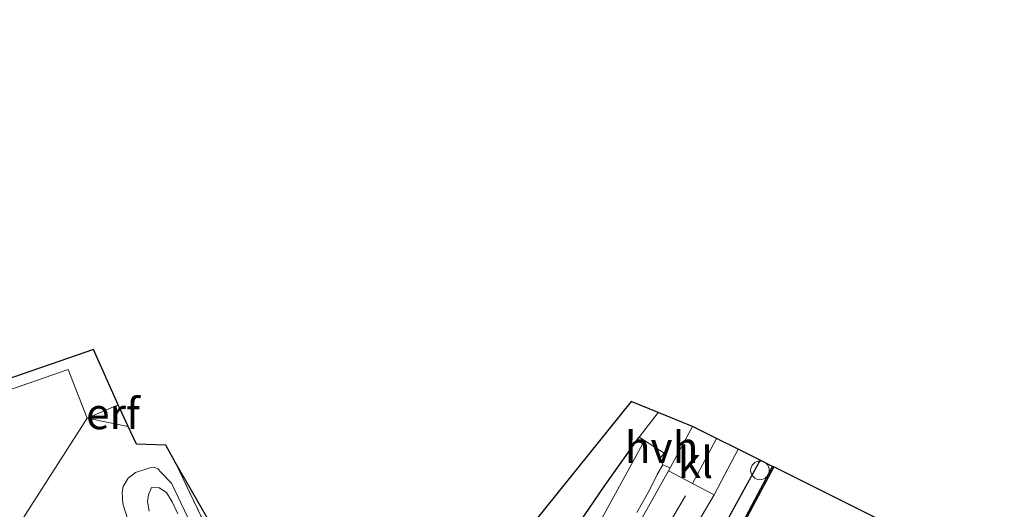
# Model space of a CAD drawing. Units: metres. Extents: x 209990 to 210356, y 525000 to 527441.
# Drawn here: x 210048 to 210127, y 527344 to 527383 of the extents above; entities that cross this region are included whole.
import ezdxf
from ezdxf.enums import TextEntityAlignment as Align

# ---------------------------------------------------------------- set-up
doc = ezdxf.new("R2010")
doc.units = ezdxf.units.M
doc.linetypes.add('IE-TERREINAFSCHEIDING', pattern=[10, 8, -2])
doc.linetypes.add('VW-3-9_STREEP', pattern=[12, 3, -9])
doc.layers.get('0').update_dxf_attribs({"lineweight": 25})
for name, color, linetype, lineweight in [('B-ME-AL-OVERIG-S-B1', 7, 'Continuous', 18), ('B-ME-GW-KRUINLIJN-L-B1', 93, 'Continuous', 18), ('B-ME-IE-GRASLAND-GV-B6', 93, 'Continuous', 18), ('B-ME-IE-GRONDWERKLIJN-GROND_INGERICHT-GV-B6', 253, 'Continuous', 18), ('B-ME-IE-HULPGEOMETRIE-L-B1', 53, 'Continuous', 18), ('B-ME-IE-TERREINAFSCHEIDING-DOORGANG-L-B1', 8, 'IE-TERREINAFSCHEIDING-KUNSTMATIG-OPEN', 18), ('B-ME-IE-TERREINAFSCHEIDING-RASTERHEKWERK-L-B1', 8, 'IE-TERREINAFSCHEIDING', 18), ('B-ME-OG-WATER-GV-B6', 153, 'Continuous', 18), ('B-ME-VH-VERH_SOORT-BITUMEN-GV-B6', 8, 'IE-TERREINAFSCHEIDING-NATUURLIJK-HOUTWAL', 18), ('B-ME-VH-VERH_SOORT-HALF_VERHARDING-GV-B6', 8, 'IE-TERREINAFSCHEIDING-NATUURLIJK-HOUTWAL', 18), ('B-ME-VH-VERH_SOORT-KLINKERS-GV-B6', 8, 'IE-TERREINAFSCHEIDING-NATUURLIJK-HOUTWAL', 18), ('B-ME-VH-VERH_SOORT-TEGELS-GV-B6', 8, 'Continuous', 18), ('B-ME-VW-MARKERING-39STREEP-015-L-B1', 255, 'VW-3-9_STREEP', 18)]:
    doc.layers.add(name, color=color, linetype=linetype, lineweight=lineweight)
for name, color, linetype in [('B-ME-GC-DAMWAND-GV-B6', 10, 'Continuous'), ('B-ME-GW-INSTEEKWATERGANG-L-B1', 10, 'Continuous'), ('B-ME-IE-TERREINAFSCHEIDING-HAAGRASTER-L-B1', 10, 'Continuous'), ('B-ME-KG-KADASTRAAL-OPNAMEDTMGRENS-L-B1', 10, 'Continuous')]:
    doc.layers.add(name, color=color, linetype=linetype)
doc.styles.add('NLCS-ISO', font='NLCS-ISO.TTF')
doc.linetypes.add('IE-TERREINAFSCHEIDING-KUNSTMATIG-OPEN', pattern='A,7,-1.5,[67,NLCS.SHX,S=0.75,R=0,X=0,Y=0],-1.5', length=10)
doc.linetypes.add('IE-TERREINAFSCHEIDING-NATUURLIJK-HOUTWAL', pattern='A,7,-1.5,[67,NLCS.SHX,S=0.75,R=45,X=0,Y=0],-1.5,7,-1.5,[70,NLCS.SHX,S=0.75,R=0,X=0,Y=0],-1.5', length=20)

# ---------------------------------------------------------------- blocks, each defined once
blk = doc.blocks.new('dtb')
blk.add_circle((0, 0), 0.75)

msp = doc.modelspace()

# ---------------------------------------------------------------- linework, layer by layer
at = {"layer": 'B-ME-GC-DAMWAND-GV-B6'}
for points in [[(210066.91, 527269.135, 2.2), (210071.804, 527278.432, 2.2), (210076.006, 527286.812, 2.2), (210080.536, 527295.432, 2.2), (210084.784, 527303.28, 2.2), (210086.569, 527306.753, 2.2), (210086.105, 527308.033, 2.2), (210085.782, 527308.432, 2.2), (210089.42, 527311.225, 2.2), (210091.395, 527315.324, 2.2), (210092.735, 527317.996, 2.2), (210090.972, 527319.101, 2.2), (210091.222, 527319.391, 2.2), (210092.773, 527318.551, 2.2), (210100.916, 527333.937, 2.2), (210106.469, 527344.427, 2.2), (210108.136, 527347.57, 2.2)], [(210108.136, 527347.57, 2.2), (210108.18, 527347.548, 2.2), (210108.225, 527347.526, 2), (210106.557, 527344.381, 2), (210101.004, 527333.89, 2), (210092.813, 527318.422, 2), (210091.245, 527319.265, 2), (210091.124, 527319.125, 2), (210092.823, 527318.055, 2), (210089.46, 527311.193, 2), (210085.924, 527308.415, 2), (210086.199, 527308.067, 2), (210086.678, 527306.747, 2), (210084.872, 527303.234, 2), (210080.624, 527295.385, 2), (210076.095, 527286.767, 2), (210071.893, 527278.386, 2), (210066.999, 527269.089, 2)]]:
    msp.add_polyline3d(points, dxfattribs=at)
at = {"layer": 'B-ME-GW-INSTEEKWATERGANG-L-B1'}
msp.add_polyline3d([(210107.144, 527348.065, 2.543), (210104.765, 527343.789, 2.565), (210102.294, 527339.074, 2.594), (210099.995, 527335.043, 2.57), (210099, 527333.407, 2.616)], dxfattribs=at)
at = {"layer": 'B-ME-GW-KRUINLIJN-L-B1'}
for points in [[(210097.828, 527349.658, 2.209), (210092.274, 527339.479, 2.55)], [(210057.055, 527340.945, 1.689), (210055.893, 527344.566, 1.55), (210055.861, 527345.502, 1.557), (210055.942, 527345.953, 1.541), (210056.341, 527346.615, 1.488), (210056.93, 527347.089, 1.448), (210058.071, 527347.467, 1.263), (210058.412, 527347.5, 1.185), (210058.709, 527347.369, 1.061), (210058.959, 527347.123, 0.932), (210059.808, 527346.226, 0.738), (210063.21, 527339.066, 0.834)]]:
    msp.add_polyline3d(points, dxfattribs=at)
at = {"layer": 'B-ME-IE-GRASLAND-GV-B6'}
for points in [[(210035.827, 527359.645, 1.637), (210038.216, 527350.757, 1.732), (210051.497, 527355.369, 1.571), (210053.036, 527351.436, 1.518), (210042.24, 527334.623, 1.87), (210046.828, 527318.957, 2.176), (210043.094, 527317.945, 1.947), (210043.175, 527318.496, 1.923), (210043.189, 527319.1, 1.866), (210035.483, 527346.748, 1.742), (210032.349, 527358.772, 1.712), (210035.827, 527359.645, 1.637)], [(210042.24, 527334.623, 1.87), (210053.036, 527351.436, 1.518), (210056.336, 527350.788, 1.587), (210056.998, 527349.368, 1.622), (210059.355, 527349.275, 1.378), (210060.116, 527347.904, 1.658), (210065.697, 527336.24, 1.076)], [(210090.118, 527339.393, 1.364), (210094.657, 527346.03, 1.557), (210097.4, 527349.915, 1.832), (210097.828, 527349.658, 2.209)], [(210097.828, 527349.658, 2.209), (210092.274, 527339.479, 2.55)], [(210092.274, 527339.479, 2.55), (210097.828, 527349.658, 2.209), (210099.41, 527348.633, 2.34), (210099.067, 527348.204, 2.431), (210099.303, 527347.699, 2.334)], [(210100.818, 527340.836, 2.673), (210103.447, 527345.283, 2.509), (210105.354, 527348.96, 2.466), (210107.144, 527348.065, 2.543), (210104.765, 527343.789, 2.565)], [(210108.136, 527347.57, 2.2), (210106.469, 527344.427, 2.2), (210100.916, 527333.937, 2.2), (210092.773, 527318.551, 2.2), (210091.222, 527319.391, 2.2), (210092.897, 527322.971, 2.966), (210094.637, 527326.152, 2.877), (210097.008, 527330.131, 2.709), (210099, 527333.407, 2.616), (210099.995, 527335.043, 2.57), (210102.294, 527339.074, 2.594), (210104.765, 527343.789, 2.565), (210107.144, 527348.065, 2.543), (210108.136, 527347.57, 2.2)], [(210099.303, 527347.699, 2.334), (210098.855, 527346.927, 2.424), (210098.251, 527345.664, 2.491), (210097.215, 527343.873, 2.539)], [(210057.055, 527340.945, 1.689), (210055.893, 527344.566, 1.55), (210055.861, 527345.502, 1.557), (210055.942, 527345.953, 1.541), (210056.341, 527346.615, 1.488), (210056.93, 527347.089, 1.448), (210058.071, 527347.467, 1.263), (210058.412, 527347.5, 1.185), (210058.709, 527347.369, 1.061), (210058.959, 527347.123, 0.932), (210059.808, 527346.226, 0.738), (210063.21, 527339.066, 0.834)], [(210063.21, 527339.066, 0.834), (210059.808, 527346.226, 0.738), (210058.959, 527347.123, 0.932), (210058.709, 527347.369, 1.061), (210058.412, 527347.5, 1.185), (210058.071, 527347.467, 1.263), (210056.93, 527347.089, 1.448), (210056.341, 527346.615, 1.488), (210055.942, 527345.953, 1.541), (210055.861, 527345.502, 1.557), (210055.893, 527344.566, 1.55), (210057.055, 527340.945, 1.689)], [(210060.315, 527343.753, 0.641), (210059.874, 527344.738, 0.641), (210059.411, 527345.48, 0.641), (210058.819, 527345.846, 0.641), (210058.214, 527345.871, 0.641), (210057.967, 527345.285, 0.641), (210057.88, 527344.76, 0.641), (210058.016, 527343.98, 0.641)]]:
    msp.add_polyline3d(points, dxfattribs=at)
at = {"layer": 'B-ME-IE-GRONDWERKLIJN-GROND_INGERICHT-GV-B6'}
for points in [[(210035.827, 527359.645, 1.637), (210037.784, 527360.176, 1.31), (210040.112, 527352.343, 1.439), (210053.532, 527356.963, 1.374), (210055.529, 527352.519, 1.519), (210053.036, 527351.436, 1.518), (210051.497, 527355.369, 1.571), (210038.216, 527350.757, 1.732), (210035.827, 527359.645, 1.637)], [(210055.529, 527352.519, 1.519), (210056.336, 527350.788, 1.587), (210053.036, 527351.436, 1.518), (210055.529, 527352.519, 1.519)], [(210098.948, 527351.892, 2.139), (210097.4, 527349.915, 1.832), (210094.657, 527346.03, 1.557), (210090.118, 527339.393, 1.364), (210087.038, 527336.1, 1.397), (210084.87, 527334.717, 1.551), (210081.475, 527333.973, 1.238), (210072.836, 527334.111, 1.082), (210066.556, 527335.92, 1.11), (210065.697, 527336.24, 1.076), (210060.116, 527347.904, 1.658), (210064.948, 527339.514, 1.061), (210071.96, 527336.722, 1.061), (210083.831, 527336.727, 1.288), (210096.752, 527352.776, 1.914), (210098.948, 527351.892, 2.139)]]:
    msp.add_polyline3d(points, dxfattribs=at)
at = {"layer": 'B-ME-IE-HULPGEOMETRIE-L-B1'}
msp.add_polyline3d([(210000, 527306.027, 2.619), (210002.034, 527306.589, 2.555), (210004.8, 527307.354, 3.507), (210007.361, 527308.062, 3.548), (210007.961, 527308.228, 3.535), (210011.436, 527309.189, 3.452), (210014.543, 527310.048, 3.356), (210017.801, 527310.949, 2.987), (210021.412, 527311.948, 2.399), (210022.9, 527312.36, 2.109), (210024.863, 527312.903, 2.057), (210027.175, 527313.542, 1.998), (210031.426, 527314.718, 1.736), (210034.934, 527315.687, -0.174), (210040.168, 527317.136, -0.084), (210043.094, 527317.945, 1.947), (210046.828, 527318.957, 2.176), (210042.24, 527334.623, 1.87), (210053.036, 527351.436, 1.518), (210055.529, 527352.519, 1.519)], dxfattribs=at)
msp.add_polyline3d([(210000, 527306.027, 2.619), (210002.034, 527306.589, 2.555), (210004.8, 527307.354, 3.507), (210007.361, 527308.062, 3.548), (210007.961, 527308.228, 3.535), (210011.436, 527309.189, 3.452), (210014.543, 527310.048, 3.356), (210017.801, 527310.949, 2.987), (210021.412, 527311.948, 2.399), (210022.9, 527312.36, 2.109), (210024.863, 527312.903, 2.057), (210027.175, 527313.542, 1.998), (210031.426, 527314.718, 1.736), (210034.934, 527315.687, -0.174), (210040.168, 527317.136, -0.084), (210043.094, 527317.945, 1.947), (210046.828, 527318.957, 2.176), (210042.24, 527334.623, 1.87), (210053.036, 527351.436, 1.518), (210055.529, 527352.519, 1.519)], dxfattribs=at)
at = {"layer": 'B-ME-IE-TERREINAFSCHEIDING-DOORGANG-L-B1'}
for p, q in [((210097.4, 527349.915, 1.832), (210098.948, 527351.892, 2.139)), ((210053.036, 527351.436, 1.518), (210056.336, 527350.788, 1.587))]:
    msp.add_line(p, q, dxfattribs=at)
at = {"layer": 'B-ME-IE-TERREINAFSCHEIDING-HAAGRASTER-L-B1'}
msp.add_polyline3d([(210072.836, 527334.111, 1.082), (210081.475, 527333.973, 1.238), (210084.87, 527334.717, 1.551), (210087.038, 527336.1, 1.397), (210090.118, 527339.393, 1.364), (210094.657, 527346.03, 1.557), (210097.4, 527349.915, 1.832)], dxfattribs=at)
at = {"layer": 'B-ME-IE-TERREINAFSCHEIDING-RASTERHEKWERK-L-B1'}
msp.add_line((210060.116, 527347.904, 1.658), (210065.697, 527336.24, 1.076), dxfattribs=at)
msp.add_polyline3d([(210053.036, 527351.436, 1.518), (210051.497, 527355.369, 1.571), (210038.216, 527350.757, 1.732), (210035.827, 527359.645, 1.637)], dxfattribs=at)
at = {"layer": 'B-ME-KG-KADASTRAAL-OPNAMEDTMGRENS-L-B1'}
for points in [[(210055.529, 527352.519, 1.519), (210053.532, 527356.963, 1.374), (210040.112, 527352.343, 1.439), (210037.784, 527360.176, 1.31), (210035.827, 527359.645, 1.637), (210032.349, 527358.772, 1.712), (210030.105, 527358.209, 0.128), (210027.104, 527357.447, -0.181), (210007.31, 527426.445, -0.2), (210007.252, 527426.645, -0.058), (210006.664, 527428.66, 1.378), (210008.792, 527429.152, 1.378), (210008.183, 527431.58, 1.378), (210006.022, 527430.911, 1.378), (210005.377, 527433.149, 0.143), (210005.015, 527434.406, -0.55), (210003.642, 527439.164, -0.548), (210002.987, 527441.41, -0.544), (210000, 527440.594, -0.574)], [(210055.529, 527352.519, 1.519), (210053.532, 527356.963, 1.374), (210040.112, 527352.343, 1.439), (210037.784, 527360.176, 1.31), (210035.827, 527359.645, 1.637), (210032.349, 527358.772, 1.712), (210030.105, 527358.209, 0.128), (210027.104, 527357.447, -0.181), (210007.31, 527426.445, -0.2), (210007.252, 527426.645, -0.058), (210006.664, 527428.66, 1.378), (210008.792, 527429.152, 1.378), (210008.183, 527431.58, 1.378), (210006.022, 527430.911, 1.378), (210005.377, 527433.149, 0.143), (210005.015, 527434.406, -0.55), (210003.642, 527439.164, -0.548), (210002.987, 527441.41, -0.544), (210000, 527440.594, -0.574)], [(210131.152, 527337.08, 2.907), (210125.794, 527338.751, 2.705), (210124.714, 527339.29, 2.2), (210124.669, 527339.312, 2.2), (210124.625, 527339.335, 2), (210108.225, 527347.526, 2), (210108.18, 527347.548, 2.2), (210108.136, 527347.57, 2.2), (210107.144, 527348.065, 2.543), (210105.354, 527348.96, 2.466), (210103.63, 527349.82, 2.482), (210101.699, 527350.785, 2.322), (210098.948, 527351.892, 2.139), (210096.752, 527352.776, 1.914), (210083.831, 527336.727, 1.288), (210071.96, 527336.722, 1.061), (210064.948, 527339.514, 1.061), (210060.116, 527347.904, 1.658), (210059.355, 527349.275, 1.378), (210056.998, 527349.368, 1.622), (210056.336, 527350.788, 1.587), (210055.529, 527352.519, 1.519)]]:
    msp.add_polyline3d(points, dxfattribs=at)
at = {"layer": 'B-ME-OG-WATER-GV-B6'}
for points in [[(210101.004, 527333.89, 2), (210106.557, 527344.381, 2), (210108.225, 527347.526, 2), (210124.625, 527339.335, 2)], [(210101.004, 527333.89, 2), (210106.557, 527344.381, 2), (210108.225, 527347.526, 2), (210124.625, 527339.335, 2)], [(210058.016, 527343.98, 0.641), (210057.88, 527344.76, 0.641), (210057.967, 527345.285, 0.641), (210058.214, 527345.871, 0.641), (210058.819, 527345.846, 0.641), (210059.411, 527345.48, 0.641), (210059.874, 527344.738, 0.641), (210060.315, 527343.753, 0.641)]]:
    msp.add_polyline3d(points, dxfattribs=at)
at = {"layer": 'B-ME-VH-VERH_SOORT-BITUMEN-GV-B6'}
msp.add_polyline3d([(210096.415, 527341.244, 2.649), (210099.775, 527347.211, 2.355), (210101.708, 527346.196, 2.436), (210103.447, 527345.283, 2.509), (210100.818, 527340.836, 2.673)], dxfattribs=at)
msp.add_polyline3d([(210096.415, 527341.244, 2.649), (210099.775, 527347.211, 2.355), (210101.708, 527346.196, 2.436), (210103.447, 527345.283, 2.509), (210100.818, 527340.836, 2.673)], dxfattribs=at)
at = {"layer": 'B-ME-VH-VERH_SOORT-HALF_VERHARDING-GV-B6'}
msp.add_polyline3d([(210099.303, 527347.699, 2.334), (210099.067, 527348.204, 2.431), (210099.41, 527348.633, 2.34), (210097.828, 527349.658, 2.209), (210097.4, 527349.915, 1.832), (210098.948, 527351.892, 2.139), (210101.699, 527350.785, 2.322), (210099.911, 527347.451, 2.343), (210099.303, 527347.699, 2.334)], dxfattribs=at)
at = {"layer": 'B-ME-VH-VERH_SOORT-KLINKERS-GV-B6'}
msp.add_polyline3d([(210099.911, 527347.451, 2.343), (210101.699, 527350.785, 2.322), (210103.63, 527349.82, 2.482), (210105.354, 527348.96, 2.466), (210103.447, 527345.283, 2.509), (210101.708, 527346.196, 2.436), (210099.775, 527347.211, 2.355), (210099.911, 527347.451, 2.343)], dxfattribs=at)
at = {"layer": 'B-ME-VH-VERH_SOORT-TEGELS-GV-B6'}
for points in [[(210099.303, 527347.699, 2.334), (210099.911, 527347.451, 2.343), (210099.775, 527347.211, 2.355), (210096.415, 527341.244, 2.649)], [(210097.215, 527343.873, 2.539), (210098.251, 527345.664, 2.491), (210098.855, 527346.927, 2.424), (210099.303, 527347.699, 2.334)]]:
    msp.add_polyline3d(points, dxfattribs=at)
at = {"layer": 'B-ME-VW-MARKERING-39STREEP-015-L-B1'}
msp.add_polyline3d([(210089.754, 527330.826, 3.056), (210092.65, 527333.316, 3.079), (210096.324, 527337.625, 2.858), (210099.604, 527342.624, 2.732), (210101.708, 527346.196, 2.436), (210102.497, 527347.693, 2.507), (210103.63, 527349.82, 2.482)], dxfattribs=at)

# ---------------------------------------------------------------- block references
at = {"layer": 'B-ME-AL-OVERIG-S-B1', "rotation": 90}
msp.add_blockref('dtb', (210107.116, 527347.256, 2.386), dxfattribs=at)

# ---------------------------------------------------------------- texts
at = {"layer": 'B-ME-IE-GRONDWERKLIJN-GROND_INGERICHT-GV-B6', "ltscale": 0.2, "style": 'NLCS-ISO'}
msp.add_text('erf', height=2.5, dxfattribs=at).set_placement((210055.1075, 527351.8155), align=Align.MIDDLE_CENTER)
at = {"layer": 'B-ME-VH-VERH_SOORT-HALF_VERHARDING-GV-B6', "ltscale": 0.2, "style": 'NLCS-ISO'}
msp.add_text('hvh', height=2.5, dxfattribs=at).set_placement((210099.2077, 527349.104), align=Align.MIDDLE_CENTER)
at = {"layer": 'B-ME-VH-VERH_SOORT-KLINKERS-GV-B6', "ltscale": 0.2, "style": 'NLCS-ISO'}
msp.add_text('kl', height=2.5, dxfattribs=at).set_placement((210101.9294, 527347.8946), align=Align.MIDDLE_CENTER)

doc.saveas('drawing.dxf')
